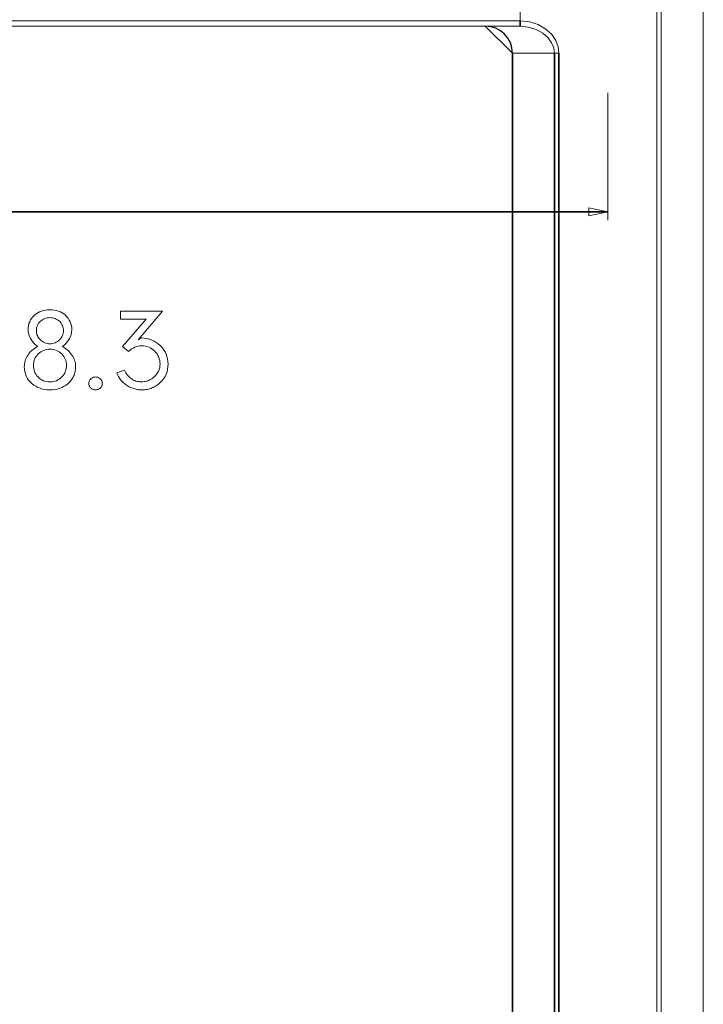
# Model space of a CAD drawing. Units: millimetres. Extents: x 266 to 595, y -181 to 241.
# Drawn here: x 379 to 476, y -40 to 100 of the extents above; entities that cross this region are included whole.
import ezdxf

# ---------------------------------------------------------------- set-up
doc = ezdxf.new("R2010")
doc.units = ezdxf.units.MM
doc.header["$MEASUREMENT"] = 0
doc.layers.add('Layer 1', color=7, linetype='Continuous')

msp = doc.modelspace()

# ---------------------------------------------------------------- linework, layer by layer
at = {"layer": 'Layer 1', "color": 7, "lineweight": 9}
for points in [[(450.5799, 153.9983), (450.2418, 100.2788)], [(469.7807, -103.5819), (469.7807, 108.804)], [(470.4218, -103.5819), (470.4218, 108.0248)], [(476.4264, -103.5819), (476.4264, 108.0248)], [(299.0309, 100.2788), (450.2418, 100.2788)], [(450.2418, 100.2788), (451.5554, 100.1432), (452.8089, 99.7334), (453.8963, 99.098), (454.7418, 98.3123), (455.3274, 97.4499), (455.666, 96.5365), (455.7779, 95.6323)], [(450.2441, 100.2765), (450.2441, 99.5009)], [(302.537, 99.5032), (450.2418, 99.5032)], [(449.1331, 95.6332), (449.054, 96.4137), (448.8272, 97.1404), (448.4681, 97.7978), (447.9923, 98.3704), (447.4152, 98.8428), (446.7525, 99.1993), (446.0196, 99.4247), (445.2321, 99.5032)], [(450.2418, 99.5032), (451.3977, 99.3874), (452.5036, 99.047), (453.4592, 98.52), (454.2071, 97.8698), (454.7326, 97.1416), (455.0392, 96.3922), (455.1363, 95.6323)], [(455.7779, 95.6323), (449.1303, 95.6323)], [(449.1345, -103.5837), (449.1345, 95.6304)], [(455.1354, 95.6304), (455.1354, -103.5837)], [(455.7802, 95.6304), (455.7802, -103.5837)], [(462.7816, 71.784), (462.7816, 89.9722)], [(315.9172, 72.9511), (462.7802, 72.9511)]]:
    msp.add_lwpolyline(points, dxfattribs=at)
at = {"layer": 'Layer 1', "color": 7}
for points in [[(450.2441, 100.2765), (450.2441, 99.5009), (450.2441, 100.2765)], [(449.1331, 95.6332), (449.054, 96.4137), (448.8272, 97.1404), (448.4681, 97.7978), (447.9923, 98.3704), (447.4152, 98.8428), (446.7525, 99.1993), (446.0196, 99.4247), (445.2321, 99.5032), (449.1331, 95.6332)], [(449.1345, -103.5837), (449.1345, 95.6304), (449.1345, -103.5837)], [(455.1354, 95.6304), (455.1354, -103.5837), (455.1354, 95.6304)], [(455.7802, 95.6304), (455.7802, -103.5837), (455.7802, 95.6304)], [(315.9172, 72.9511), (462.7802, 72.9511), (315.9172, 72.9511)]]:
    msp.add_lwpolyline(points, close=True, dxfattribs=at)
at = {"layer": 'Layer 1', "color": 7, "lineweight": 9}
for points in [[(462.7816, 72.9483), (460.0499, 72.3675), (460.0499, 73.5295), (462.7816, 72.9483)], [(462.7816, 72.9483), (460.0513, 72.3675), (460.0513, 73.5295), (462.7816, 72.9483)], [(460.0513, 72.3675), (462.7816, 72.9446), (460.0513, 73.5254), (460.0513, 72.3675)], [(382.9714, 47.4933), (383.3484, 47.5075), (383.7103, 47.55), (384.057, 47.6209), (384.3885, 47.7201), (384.7049, 47.8477), (385.0061, 48.0036), (385.2923, 48.1878), (385.5634, 48.4003), (385.6856, 48.5114), (385.801, 48.6282), (385.9097, 48.7506), (386.0117, 48.8786), (386.107, 49.0121), (386.1956, 49.1513), (386.2775, 49.296), (386.3527, 49.4463), (386.4203, 49.6024), (386.4788, 49.7641), (386.5283, 49.9315), (386.5688, 50.1045), (386.6002, 50.2831), (386.6227, 50.4673), (386.6361, 50.6571), (386.6406, 50.8526), (386.633, 51.0504), (386.6103, 51.2477), (386.5724, 51.4446), (386.5194, 51.6409), (386.4512, 51.8368), (386.3679, 52.0323), (386.2695, 52.2272), (386.156, 52.4217), (386.028, 52.6112), (385.8868, 52.7919), (385.7326, 52.9636), (385.5652, 53.1264), (385.3848, 53.2803), (385.1913, 53.4252), (384.9847, 53.5612), (384.765, 53.6882), (385.0775, 53.9649), (385.3482, 54.2475), (385.5773, 54.5359), (385.7647, 54.8303), (385.9104, 55.1305), (386.0145, 55.4366), (386.0769, 55.7486), (386.0977, 56.0665), (386.0834, 56.38), (386.0407, 56.679), (385.9693, 56.9634), (385.8695, 57.2332), (385.7411, 57.4885), (385.5841, 57.7292), (385.3986, 57.9554), (385.1845, 58.1671), (384.9583, 58.351), (384.7177, 58.5103), (384.4627, 58.6451), (384.1933, 58.7554), (383.9095, 58.8411), (383.6113, 58.9024), (383.2986, 58.9392), (382.9714, 58.9514), (382.6444, 58.9392), (382.3318, 58.9024), (382.0336, 58.8411), (381.7497, 58.7554), (381.4803, 58.6451), (381.2252, 58.5103), (380.9845, 58.351), (380.7583, 58.1671), (380.5442, 57.9556), (380.3586, 57.7297), (380.2015, 57.4897), (380.073, 57.2353), (379.9731, 56.9667), (379.9016, 56.6837), (379.8588, 56.3865), (379.8445, 56.075), (379.8654, 55.7551), (379.9279, 55.4414), (380.0321, 55.1338), (380.178, 54.8324), (380.3656, 54.5371), (380.5947, 54.248), (380.8655, 53.965), (381.1778, 53.6882), (380.9581, 53.5612), (380.7515, 53.4252), (380.558, 53.2803), (380.3777, 53.1264), (380.2104, 52.9636), (380.0563, 52.7919), (379.9153, 52.6112), (379.7874, 52.4217), (379.6737, 52.2268), (379.5751, 52.0308), (379.4916, 51.8334), (379.4233, 51.6349), (379.3701, 51.435), (379.3321, 51.2339), (379.3093, 51.0314), (379.3017, 50.8277), (379.3185, 50.4627), (379.369, 50.1152), (379.4532, 49.7854), (379.5712, 49.4732), (379.7228, 49.1786), (379.9081, 48.9015), (380.1272, 48.6421), (380.38, 48.4003), (380.6507, 48.1878), (380.9367, 48.0036), (381.2379, 47.8477), (381.5542, 47.7201), (381.8857, 47.6209), (382.2325, 47.55), (382.5943, 47.5075), (382.9714, 47.4933)], [(382.9714, 57.8239), (383.1681, 57.8157), (383.3574, 57.7911), (383.5393, 57.7502), (383.7138, 57.693), (383.8808, 57.6194), (384.0404, 57.5295), (384.1924, 57.4233), (384.337, 57.3008), (384.4721, 57.163), (384.5892, 57.0173), (384.6883, 56.8637), (384.7692, 56.7021), (384.8322, 56.5326), (384.8772, 56.3552), (384.9041, 56.1698), (384.9131, 55.9766), (384.9041, 55.7876), (384.8772, 55.6047), (384.8322, 55.4279), (384.7692, 55.2574), (384.6883, 55.0929), (384.5892, 54.9346), (384.4721, 54.7825), (384.337, 54.6365), (384.1933, 54.5061), (384.0419, 54.3932), (383.8828, 54.2976), (383.7159, 54.2195), (383.5413, 54.1588), (383.359, 54.1154), (383.169, 54.0894), (382.9714, 54.0807), (382.7736, 54.0894), (382.5836, 54.1154), (382.4013, 54.1588), (382.2267, 54.2195), (382.0598, 54.2976), (381.9006, 54.3932), (381.7491, 54.5061), (381.6053, 54.6365), (381.4705, 54.7825), (381.3537, 54.9346), (381.2547, 55.0929), (381.1738, 55.2574), (381.1108, 55.4279), (381.0657, 55.6047), (381.0387, 55.7876), (381.0297, 55.9766), (381.0387, 56.1698), (381.0657, 56.3552), (381.1108, 56.5326), (381.1738, 56.7021), (381.2547, 56.8637), (381.3537, 57.0173), (381.4705, 57.163), (381.6053, 57.3008), (381.75, 57.4233), (381.9022, 57.5295), (382.0617, 57.6194), (382.2288, 57.693), (382.4032, 57.7502), (382.5852, 57.7911), (382.7745, 57.8157), (382.9714, 57.8239)], [(397.5592, 47.7794), (397.7272, 47.8542), (397.8901, 47.9357), (398.0479, 48.0238), (398.2006, 48.1186), (398.3482, 48.2199), (398.4907, 48.3279), (398.628, 48.4425), (398.7602, 48.5637), (399.0206, 48.8381), (399.2462, 49.1277), (399.4371, 49.4327), (399.5932, 49.753), (399.7146, 50.0885), (399.8013, 50.4394), (399.8534, 50.8057), (399.8707, 51.1873), (399.8531, 51.5692), (399.8002, 51.9363), (399.7121, 52.2885), (399.5888, 52.6259), (399.4303, 52.9484), (399.2367, 53.2562), (399.0078, 53.5492), (398.7438, 53.8273), (398.4707, 54.0673), (398.1801, 54.2787), (397.872, 54.4616), (397.5465, 54.6159), (397.2036, 54.7416), (396.8431, 54.8387), (396.4652, 54.9071), (396.0698, 54.9469), (395.5756, 54.6529), (399.0814, 58.7715), (393.0583, 58.7715), (393.0583, 57.6277), (396.7444, 57.6277), (393.3546, 53.7046), (394.2271, 53.0018), (394.4291, 53.1857), (394.6404, 53.3451), (394.8609, 53.4799), (395.0906, 53.5903), (395.3297, 53.6762), (395.578, 53.7375), (395.8356, 53.7743), (396.1026, 53.7866), (396.369, 53.7747), (396.6254, 53.739), (396.8718, 53.6795), (397.1081, 53.5963), (397.3345, 53.4894), (397.5508, 53.3587), (397.757, 53.2042), (397.9533, 53.0261), (398.1328, 52.8314), (398.2883, 52.6273), (398.4199, 52.4137), (398.5276, 52.1906), (398.6113, 51.9581), (398.6711, 51.7161), (398.7069, 51.4646), (398.7189, 51.2037), (398.7067, 50.9485), (398.67, 50.702), (398.609, 50.4642), (398.5235, 50.2351), (398.4136, 50.0147), (398.2793, 49.8029), (398.1206, 49.5999), (397.9375, 49.4056), (397.847, 49.3219), (397.7527, 49.2426), (397.6545, 49.1677), (397.5526, 49.0972), (397.4468, 49.0309), (397.3372, 48.9691), (397.2237, 48.9115), (397.1063, 48.8583), (396.984, 48.8104), (396.8555, 48.7688), (396.7207, 48.7336), (396.5798, 48.7048), (396.4327, 48.6824), (396.2794, 48.6664), (396.12, 48.6568), (395.9545, 48.6536), (395.7859, 48.6606), (395.6172, 48.6817), (395.4486, 48.7168), (395.2799, 48.766), (395.1112, 48.8292), (394.9426, 48.9064), (394.7739, 48.9977), (394.6053, 49.1031), (394.4429, 49.2205), (394.2928, 49.3478), (394.155, 49.4851), (394.0295, 49.6324), (393.9164, 49.7896), (393.8155, 49.9568), (393.727, 50.134), (393.6509, 50.3211), (392.5319, 49.945), (392.6382, 49.6787), (392.7638, 49.4251), (392.9086, 49.1843), (393.0727, 48.9562), (393.2561, 48.7409), (393.4589, 48.5384), (393.6809, 48.3487), (393.9223, 48.1718), (394.041, 48.0942), (394.1625, 48.021), (394.2869, 47.9522), (394.4141, 47.8877), (394.5441, 47.8275), (394.6769, 47.7717), (394.8125, 47.7202), (394.9508, 47.6731), (395.0925, 47.6309), (395.2381, 47.5944), (395.3876, 47.5635), (395.541, 47.5382), (395.6982, 47.5186), (395.8594, 47.5045), (396.0243, 47.4961), (396.1931, 47.4933), (396.3638, 47.4978), (396.5345, 47.5112), (396.7052, 47.5336), (396.8759, 47.5649), (397.0467, 47.6052), (397.2175, 47.6543), (397.3883, 47.7124), (397.5592, 47.7794)], [(382.9714, 53.3122), (383.2156, 53.3017), (383.4502, 53.2703), (383.6753, 53.218), (383.8909, 53.1447), (384.0969, 53.0505), (384.2935, 52.9353), (384.4806, 52.7992), (384.6581, 52.6422), (384.8181, 52.4718), (384.9569, 52.2917), (385.0743, 52.1019), (385.1704, 51.9025), (385.2451, 51.6933), (385.2985, 51.4745), (385.3305, 51.2458), (385.3412, 51.0075), (385.3306, 50.7714), (385.2989, 50.5432), (385.2461, 50.323), (385.1722, 50.1106), (385.0772, 49.9062), (384.9612, 49.7097), (384.8241, 49.5212), (384.666, 49.3406), (384.4929, 49.1758), (384.3087, 49.0329), (384.1135, 48.912), (383.9071, 48.8131), (383.6897, 48.7362), (383.4613, 48.6812), (383.2218, 48.6482), (382.9714, 48.6372), (382.7208, 48.6482), (382.4813, 48.6812), (382.2528, 48.7362), (382.0354, 48.8131), (381.8291, 48.912), (381.6337, 49.0329), (381.4495, 49.1758), (381.2762, 49.3406), (381.1182, 49.5212), (380.9812, 49.7097), (380.8652, 49.9062), (380.7704, 50.1106), (380.6966, 50.323), (380.6439, 50.5432), (380.6122, 50.7714), (380.6017, 51.0075), (380.6124, 51.2458), (380.6444, 51.4745), (380.6978, 51.6933), (380.7725, 51.9025), (380.8686, 52.1019), (380.9859, 52.2917), (381.1247, 52.4718), (381.2847, 52.6422), (381.4622, 52.7992), (381.6493, 52.9353), (381.8459, 53.0505), (382.0519, 53.1447), (382.2675, 53.218), (382.4926, 53.2703), (382.7272, 53.3017), (382.9714, 53.3122)], [(389.4881, 47.4933), (389.5814, 47.4975), (389.6721, 47.5102), (389.7602, 47.5312), (389.8458, 47.5607), (389.9288, 47.5987), (390.0093, 47.645), (390.0872, 47.6998), (390.1627, 47.763), (390.2321, 47.8322), (390.2921, 47.905), (390.343, 47.9813), (390.3845, 48.0612), (390.4169, 48.1447), (390.4399, 48.2318), (390.4538, 48.3224), (390.4584, 48.4167), (390.4539, 48.511), (390.4405, 48.6017), (390.418, 48.6888), (390.3866, 48.7724), (390.3461, 48.8524), (390.2967, 48.9288), (390.2381, 49.0017), (390.1706, 49.0709), (390.097, 49.1341), (390.0201, 49.1889), (389.9397, 49.2352), (389.8561, 49.2732), (389.769, 49.3027), (389.6787, 49.3237), (389.585, 49.3364), (389.4881, 49.3406), (389.3911, 49.3363), (389.2977, 49.3232), (389.2079, 49.3015), (389.1218, 49.271), (389.0393, 49.2319), (388.9604, 49.1841), (388.8851, 49.1276), (388.8135, 49.0624), (388.7479, 48.9913), (388.691, 48.9172), (388.6429, 48.8401), (388.6036, 48.7599), (388.573, 48.6767), (388.5511, 48.5904), (388.538, 48.5011), (388.5336, 48.4087), (388.5381, 48.3164), (388.5516, 48.2274), (388.5741, 48.1417), (388.6057, 48.0593), (388.6462, 47.9803), (388.6956, 47.9045), (388.7541, 47.8321), (388.8215, 47.763), (388.8948, 47.6998), (388.971, 47.645), (389.0501, 47.5987), (389.1321, 47.5607), (389.2169, 47.5312), (389.3045, 47.5102), (389.3949, 47.4975), (389.4881, 47.4933)]]:
    msp.add_lwpolyline(points, close=True, dxfattribs=at)
at = {"layer": 'Layer 1', "color": 7, "lineweight": 18}
msp.add_lwpolyline([(460.0513, 72.3675), (462.783, 72.9446), (460.0513, 73.5254), (460.0513, 72.3675)], close=True, dxfattribs=at)

doc.saveas('drawing.dxf')
